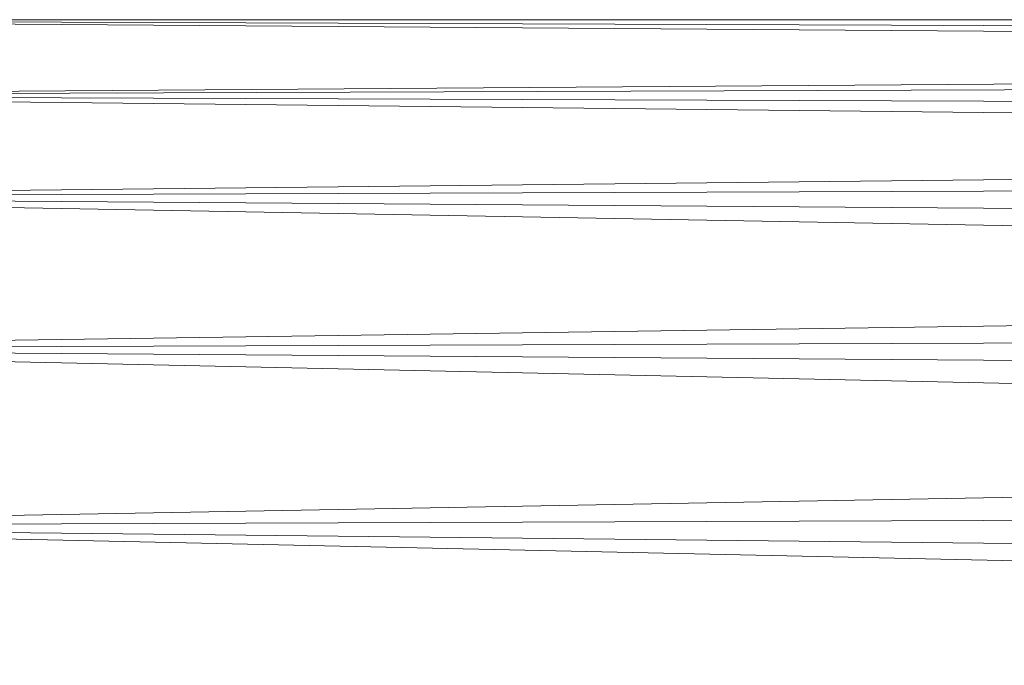
# Model space of a CAD drawing. Units: millimetres. Extents: x 288180 to 292157, y -5370 to -1377.
# Drawn here: x 290580 to 290587, y -2924 to -2920 of the extents above; entities that cross this region are included whole.
import ezdxf

# ---------------------------------------------------------------- set-up
doc = ezdxf.new("R2010")
doc.units = ezdxf.units.MM
doc.layers.add('PDF _Геометрия', color=252, linetype='Continuous')

msp = doc.modelspace()

# ---------------------------------------------------------------- linework, layer by layer
at = {"layer": 'PDF _Геометрия', "color": 252, "lineweight": 13}
for points in [[(290624.376, -2920.0869), (290575.6023, -2920.439), (290575.6023, -2919.9108), (290624.376, -2920.0869), (290575.6023, -2919.9108), (290624.376, -2919.9108), (290575.6023, -2919.9108), (290624.376, -2919.9108)], [(290575.6023, -2919.9108), (290624.376, -2920.2629), (290575.6023, -2919.9108)], [(290624.376, -2922.0237), (290575.6023, -2921.1433), (290575.6023, -2922.1998), (290624.376, -2922.0237), (290575.6023, -2922.1998), (290575.6023, -2919.9108), (290575.6023, -2922.1998), (290575.6023, -2921.8476), (290575.6023, -2922.1998), (290575.6023, -2923.4323), (290575.6023, -2921.8476), (290575.6023, -2922.1998), (290575.6023, -2923.4323), (290575.6023, -2921.8476), (290575.6023, -2923.4323), (290624.376, -2923.9606), (290575.6023, -2923.4323), (290575.6023, -2924.841)], [(290624.376, -2920.0869), (290575.6023, -2920.439), (290575.6023, -2919.9108), (290624.376, -2920.0869), (290575.6023, -2919.9108), (290624.376, -2919.9108), (290575.6023, -2919.9108), (290624.376, -2919.9108)], [(290575.6023, -2920.439), (290624.376, -2920.2629), (290575.6023, -2920.439)], [(290575.6023, -2920.439), (290624.376, -2920.2629), (290575.6023, -2920.439), (290624.376, -2920.6151), (290575.6023, -2920.439)], [(290575.6023, -2920.439), (290624.376, -2920.6151), (290575.6023, -2920.439)], [(290624.376, -2921.4955), (290575.6023, -2922.1998), (290575.6023, -2921.1433), (290624.376, -2921.4955), (290575.6023, -2921.1433), (290624.376, -2920.9672), (290575.6023, -2921.1433), (290575.6023, -2920.439), (290624.376, -2920.9672)], [(290624.376, -2920.9672), (290575.6023, -2920.439)], [(290575.6023, -2921.1433), (290624.376, -2920.6151)], [(290575.6023, -2921.1433), (290624.376, -2920.6151)], [(290575.6023, -2921.1433), (290624.376, -2920.9672), (290575.6023, -2921.1433)], [(290624.376, -2922.0237), (290575.6023, -2921.1433), (290575.6023, -2922.1998), (290624.376, -2922.0237), (290575.6023, -2922.1998), (290624.376, -2922.552), (290575.6023, -2922.1998), (290575.6023, -2923.4323), (290624.376, -2922.552)], [(290575.6023, -2921.1433), (290624.376, -2921.4955), (290575.6023, -2921.1433)], [(290624.376, -2921.4955), (290575.6023, -2922.1998)], [(290575.6023, -2922.1998), (290624.376, -2922.552), (290575.6023, -2922.1998)], [(290575.6023, -2924.841), (290575.6023, -2923.4323), (290624.376, -2923.9606), (290575.6023, -2923.4323), (290624.376, -2923.2563), (290575.6023, -2923.4323), (290575.6023, -2922.1998), (290624.376, -2923.2563)], [(290575.6023, -2924.841), (290575.6023, -2923.9606), (290575.6023, -2924.841), (290575.6023, -2923.4323), (290575.6023, -2923.9606), (290575.6023, -2924.841), (290575.6023, -2923.4323), (290575.6023, -2923.9606), (290575.6023, -2923.4323), (290624.376, -2923.2563), (290575.6023, -2923.4323), (290575.6023, -2922.1998), (290624.376, -2923.2563)], [(290624.376, -2922.552), (290575.6023, -2923.4323)], [(290624.376, -2925.1931), (290575.6023, -2925.8974), (290575.6023, -2924.841), (290624.376, -2925.1931), (290575.6023, -2924.841), (290624.376, -2924.4888), (290575.6023, -2924.841), (290575.6023, -2923.4323), (290624.376, -2924.4888)], [(290624.376, -2924.4888), (290575.6023, -2923.4323), (290575.6023, -2924.841), (290624.376, -2924.4888), (290575.6023, -2924.841), (290624.376, -2925.1931), (290575.6023, -2924.841), (290575.6023, -2925.8974), (290624.376, -2925.1931)]]:
    msp.add_lwpolyline(points, dxfattribs=at)
at = {"layer": 'PDF _Геометрия', "lineweight": 13}
for points in [[(290624.376, -2920.2629), (290575.6023, -2920.439), (290575.6023, -2919.9108), (290624.376, -2920.2629), (290575.6023, -2919.9108), (290624.376, -2919.9108)], [(290624.376, -2919.9108), (290575.6023, -2919.9108), (290624.376, -2919.9108), (290575.6023, -2919.9108), (290624.376, -2920.0869)], [(290624.376, -2920.0869), (290575.6023, -2919.9108), (290575.6023, -2920.439), (290624.376, -2920.0869), (290575.6023, -2920.439), (290624.376, -2920.6151)], [(290624.376, -2920.2629), (290575.6023, -2920.439), (290575.6023, -2919.9108), (290624.376, -2920.2629), (290575.6023, -2919.9108), (290624.376, -2919.9108)], [(290624.376, -2919.9108), (290575.6023, -2919.9108), (290624.376, -2919.9108), (290575.6023, -2919.9108), (290624.376, -2920.0869)], [(290624.376, -2920.0869), (290575.6023, -2919.9108), (290575.6023, -2920.439), (290624.376, -2920.0869), (290575.6023, -2920.439), (290624.376, -2920.6151)], [(290624.376, -2920.9672), (290575.6023, -2921.1433), (290575.6023, -2920.439), (290624.376, -2920.9672), (290575.6023, -2920.439), (290624.376, -2920.2629)], [(290624.376, -2920.9672), (290575.6023, -2921.1433), (290575.6023, -2920.439), (290624.376, -2920.9672), (290575.6023, -2920.439), (290624.376, -2920.2629)], [(290624.376, -2920.6151), (290575.6023, -2920.439), (290575.6023, -2921.1433), (290624.376, -2920.6151), (290575.6023, -2921.1433), (290624.376, -2921.4955)], [(290624.376, -2920.6151), (290575.6023, -2920.439), (290575.6023, -2921.1433), (290624.376, -2920.6151), (290575.6023, -2921.1433), (290624.376, -2921.4955)], [(290624.376, -2922.0237), (290575.6023, -2922.1998), (290575.6023, -2921.1433), (290624.376, -2922.0237), (290575.6023, -2921.1433), (290624.376, -2920.9672)], [(290624.376, -2922.0237), (290575.6023, -2922.1998), (290575.6023, -2921.1433), (290624.376, -2922.0237), (290575.6023, -2921.1433), (290624.376, -2920.9672)], [(290624.376, -2921.4955), (290575.6023, -2921.1433), (290575.6023, -2922.1998), (290624.376, -2921.4955), (290575.6023, -2922.1998), (290624.376, -2922.552)], [(290624.376, -2921.4955), (290575.6023, -2921.1433), (290575.6023, -2922.1998), (290624.376, -2921.4955), (290575.6023, -2922.1998), (290624.376, -2922.552)], [(290624.376, -2923.2563), (290575.6023, -2923.4323), (290575.6023, -2922.1998), (290624.376, -2923.2563), (290575.6023, -2922.1998), (290624.376, -2922.0237)], [(290624.376, -2923.2563), (290575.6023, -2923.4323), (290575.6023, -2922.1998), (290624.376, -2923.2563), (290575.6023, -2922.1998), (290624.376, -2922.0237)], [(290624.376, -2922.552), (290575.6023, -2922.1998), (290575.6023, -2923.4323), (290624.376, -2922.552), (290575.6023, -2923.4323), (290624.376, -2923.9606)], [(290624.376, -2922.552), (290575.6023, -2922.1998), (290575.6023, -2923.4323), (290624.376, -2922.552), (290575.6023, -2923.4323), (290624.376, -2923.9606)], [(290624.376, -2924.4888), (290575.6023, -2924.841), (290575.6023, -2923.4323), (290624.376, -2924.4888), (290575.6023, -2923.4323), (290624.376, -2923.2563)], [(290624.376, -2924.4888), (290575.6023, -2924.841), (290575.6023, -2923.4323), (290624.376, -2924.4888), (290575.6023, -2923.4323), (290624.376, -2923.2563)], [(290624.376, -2923.9606), (290575.6023, -2923.4323), (290575.6023, -2924.841), (290624.376, -2923.9606), (290575.6023, -2924.841), (290624.376, -2925.1931)], [(290624.376, -2923.9606), (290575.6023, -2923.4323), (290575.6023, -2924.841), (290624.376, -2923.9606), (290575.6023, -2924.841), (290624.376, -2925.1931)]]:
    msp.add_lwpolyline(points, close=True, dxfattribs=at)

doc.saveas('drawing.dxf')
